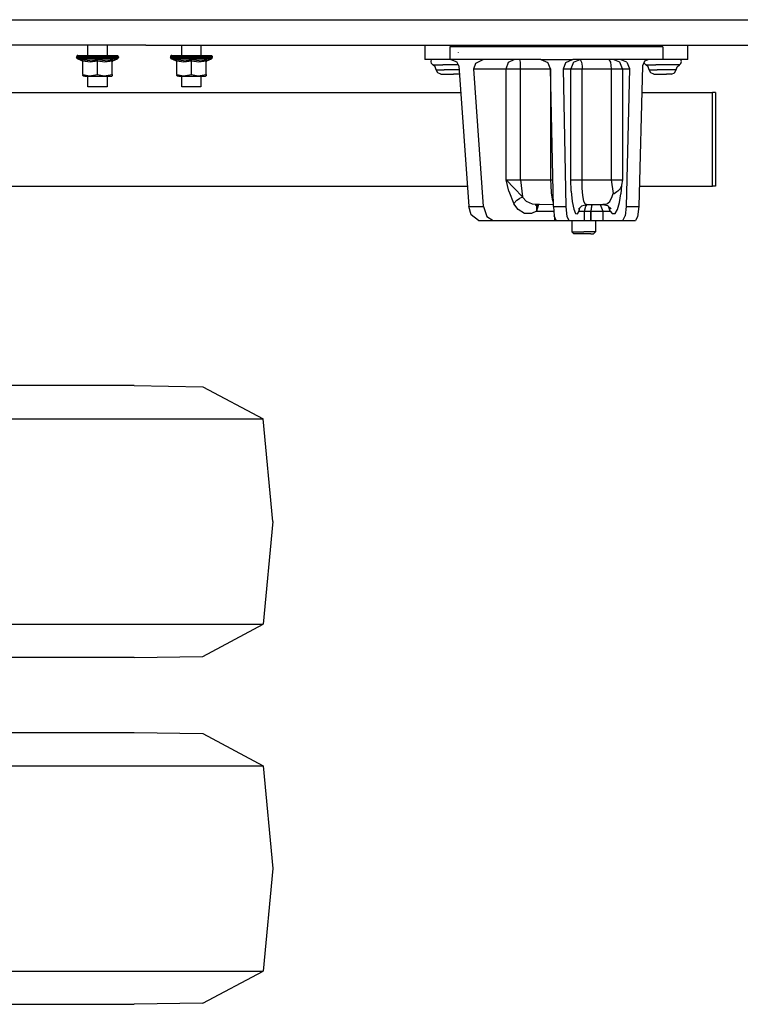
# Model space of a CAD drawing. Units: millimetres. Extents: x 772 to 7438, y -1445 to 1689.
# Drawn here: x 6034 to 6618, y -1212 to -413 of the extents above; entities that cross this region are included whole.
import ezdxf

# ---------------------------------------------------------------- set-up
doc = ezdxf.new("R2010")
doc.units = ezdxf.units.MM
doc.layers.add('TFR-TRI', color=7, linetype='CONTINUOUS', true_color=0xffffff)

msp = doc.modelspace()

# ---------------------------------------------------------------- linework, layer by layer
at = {"layer": 'TFR-TRI', "color": 18, "linetype": 'CONTINUOUS'}
for p, q in [((5833.839668, -412.749146), (6371.35041, -412.749146)), ((5833.839668, -412.749146), (6371.35041, -412.749146)), ((6371.359199, -412.749146), (6390.069648, -412.749146)), ((6371.359199, -412.749146), (6390.069648, -412.749146)), ((6390.071601, -412.749146), (6544.070136, -412.749146)), ((6390.071601, -412.749146), (6544.070136, -412.749146)), ((6544.078437, -412.749146), (6562.789375, -412.749146)), ((6544.078437, -412.749146), (6562.789375, -412.749146)), ((6562.791328, -412.749146), (7082.29914, -412.749146)), ((6562.791328, -412.749146), (7082.29914, -412.749146)), ((6136.199531, -433.386719), (5296.28498, -433.386719)), ((6088.987617, -441.699097), (6088.987617, -433.386719)), ((6104.61164, -433.386719), (6104.61164, -441.699097)), ((6136.199531, -433.386719), (6836.900214, -433.386719)), ((6165.187812, -441.699097), (6165.187812, -433.386719)), ((6180.811836, -433.386719), (6180.811836, -441.699097)), ((6362.263496, -433.386719), (6362.263496, -445.050171)), ((6382.58332, -434.890259), (6382.58332, -445.050171)), ((6382.58332, -434.890259), (6382.58332, -445.050171)), ((6555.302558, -434.890259), (6382.58332, -434.890259)), ((6389.699531, -439.68103), (6389.634589, -439.276123)), ((6389.699531, -439.68103), (6389.634589, -439.276123)), ((6402.902656, -434.890259), (6402.902656, -433.386719)), ((6534.983222, -433.386719), (6534.983222, -434.890259)), ((6555.302558, -434.890259), (6555.302558, -445.050171)), ((6555.302558, -434.890259), (6555.302558, -445.050171)), ((6575.623359, -445.050171), (6575.623359, -433.386719)), ((6079.970039, -442.299072), (6079.811836, -442.89917)), ((6079.811836, -442.89917), (6079.811836, -443.297363)), ((6085.711738, -442.89917), (6079.811836, -442.89917)), ((6085.711738, -442.89917), (6079.811836, -442.89917)), ((6080.011054, -443.963989), (6079.811836, -443.297363)), ((6079.811836, -443.297363), (6081.860664, -443.297363)), ((6079.811836, -443.297363), (6081.860664, -443.297363)), ((6080.402656, -441.859863), (6079.970039, -442.299072)), ((6080.541328, -444.406006), (6080.011054, -443.963989)), ((6080.993476, -441.699097), (6080.402656, -441.859863)), ((6084.265449, -446.052124), (6080.541328, -444.406006)), ((6082.502265, -444.406006), (6080.541328, -444.406006)), ((6082.502265, -444.406006), (6080.541328, -444.406006)), ((6080.993476, -441.699097), (6086.483222, -441.699097)), ((6081.860664, -443.297363), (6085.711738, -443.297363)), ((6081.860664, -443.297363), (6085.711738, -443.297363)), ((6082.502265, -444.406006), (6091.153632, -444.406006)), ((6082.502265, -444.406006), (6091.153632, -444.406006)), ((6084.249336, -445.242188), (6084.213691, -445.224487)), ((6084.265449, -446.052124), (6084.213691, -445.224487)), ((6084.249336, -445.242188), (6084.213691, -445.224487)), ((6084.265449, -446.052124), (6084.213691, -445.224487)), ((6090.514472, -446.052124), (6084.213691, -445.224487)), ((6090.514472, -446.052124), (6084.213691, -445.224487)), ((6084.690254, -445.641968), (6084.249336, -445.242188)), ((6084.690254, -445.641968), (6084.249336, -445.242188)), ((6084.713691, -446.420532), (6084.265449, -446.052124)), ((6084.882636, -446.264404), (6084.690254, -445.641968)), ((6084.882636, -446.264404), (6084.690254, -445.641968)), ((6084.882636, -446.976196), (6084.713691, -446.420532)), ((6084.882636, -457.34436), (6084.882636, -446.264404)), ((6084.882636, -446.264404), (6090.822578, -446.976196)), ((6084.882636, -446.264404), (6090.822578, -446.976196)), ((6096.799629, -442.89917), (6085.711738, -442.89917)), ((6096.799629, -442.89917), (6085.711738, -442.89917)), ((6085.711738, -443.297363), (6090.899726, -443.297363)), ((6085.711738, -443.297363), (6090.899726, -443.297363)), ((6086.483222, -441.699097), (6096.799629, -441.699097)), ((6090.514472, -446.052124), (6096.799629, -445.224487)), ((6090.514472, -446.052124), (6096.799629, -445.224487)), ((6090.822578, -446.976196), (6096.799629, -446.264404)), ((6090.822578, -446.976196), (6096.799629, -446.264404)), ((6090.899726, -443.297363), (6096.799629, -443.297363)), ((6090.899726, -443.297363), (6096.799629, -443.297363)), ((6091.153632, -444.406006), (6102.446113, -444.406006)), ((6091.153632, -444.406006), (6102.446113, -444.406006)), ((6096.799629, -441.699097), (6107.116523, -441.699097)), ((6096.799629, -442.89917), (6107.888496, -442.89917)), ((6096.799629, -442.89917), (6107.888496, -442.89917)), ((6096.799629, -443.297363), (6102.700019, -443.297363)), ((6096.799629, -443.297363), (6102.700019, -443.297363)), ((6103.04914, -446.052124), (6096.799629, -445.224487)), ((6096.799629, -445.242188), (6096.799629, -445.224487)), ((6096.799629, -445.242188), (6096.799629, -445.224487)), ((6103.04914, -446.052124), (6096.799629, -445.224487)), ((6096.799629, -445.641968), (6096.799629, -445.242188)), ((6096.799629, -445.641968), (6096.799629, -445.242188)), ((6096.799629, -446.264404), (6096.799629, -445.641968)), ((6096.799629, -446.264404), (6096.799629, -445.641968)), ((6096.799629, -457.34436), (6096.799629, -446.264404)), ((6096.799629, -457.34436), (6096.799629, -446.264404)), ((6096.799629, -446.264404), (6102.740058, -446.976196)), ((6096.799629, -446.264404), (6102.740058, -446.976196)), ((6102.446113, -444.406006), (6111.09748, -444.406006)), ((6102.446113, -444.406006), (6111.09748, -444.406006)), ((6102.700019, -443.297363), (6107.888496, -443.297363)), ((6102.700019, -443.297363), (6107.888496, -443.297363)), ((6102.740058, -446.976196), (6108.717109, -446.264404)), ((6102.740058, -446.976196), (6108.717109, -446.264404)), ((6103.04914, -446.052124), (6109.386054, -445.224487)), ((6103.04914, -446.052124), (6109.386054, -445.224487)), ((6107.116523, -441.699097), (6112.605781, -441.699097)), ((6107.888496, -442.89917), (6113.78791, -442.89917)), ((6107.888496, -442.89917), (6113.78791, -442.89917)), ((6107.888496, -443.297363), (6111.739082, -443.297363)), ((6107.888496, -443.297363), (6111.739082, -443.297363)), ((6108.717109, -446.264404), (6108.769355, -445.934326)), ((6108.717109, -446.264404), (6108.769355, -445.934326)), ((6108.717109, -457.34436), (6108.717109, -446.264404)), ((6108.886054, -446.420532), (6108.717109, -446.976196)), ((6108.769355, -445.934326), (6108.909492, -445.641968)), ((6108.769355, -445.934326), (6108.909492, -445.641968)), ((6108.886054, -446.420532), (6109.334785, -446.052124)), ((6108.909492, -445.641968), (6109.35041, -445.242188)), ((6108.909492, -445.641968), (6109.35041, -445.242188)), ((6109.334785, -446.052124), (6113.058418, -444.406006)), ((6109.334785, -446.052124), (6109.386054, -445.224487)), ((6109.334785, -446.052124), (6109.386054, -445.224487)), ((6109.35041, -445.242188), (6109.386054, -445.224487)), ((6109.35041, -445.242188), (6109.386054, -445.224487)), ((6111.09748, -444.406006), (6113.058418, -444.406006)), ((6111.09748, -444.406006), (6113.058418, -444.406006)), ((6111.739082, -443.297363), (6113.78791, -443.297363)), ((6111.739082, -443.297363), (6113.78791, -443.297363)), ((6112.605781, -441.699097), (6113.196601, -441.859863)), ((6113.058418, -444.406006), (6113.588691, -443.963989)), ((6113.196601, -441.859863), (6113.629707, -442.299072)), ((6113.588691, -443.963989), (6113.78791, -443.297363)), ((6113.629707, -442.299072), (6113.78791, -442.89917)), ((6113.78791, -442.89917), (6113.78791, -443.297363)), ((6156.170234, -442.299072), (6156.012031, -442.89917)), ((6156.012031, -442.89917), (6156.012031, -443.297363)), ((6161.911933, -442.89917), (6156.012031, -442.89917)), ((6161.911933, -442.89917), (6156.012031, -442.89917)), ((6156.012031, -443.297363), (6158.060859, -443.297363)), ((6156.21125, -443.963989), (6156.012031, -443.297363)), ((6156.012031, -443.297363), (6158.060859, -443.297363)), ((6156.602851, -441.859863), (6156.170234, -442.299072)), ((6156.741523, -444.406006), (6156.21125, -443.963989)), ((6157.193183, -441.699097), (6156.602851, -441.859863)), ((6158.701972, -444.406006), (6156.741523, -444.406006)), ((6158.701972, -444.406006), (6156.741523, -444.406006)), ((6160.465156, -446.052124), (6156.741523, -444.406006)), ((6157.193183, -441.699097), (6162.683418, -441.699097)), ((6158.060859, -443.297363), (6161.911933, -443.297363)), ((6158.060859, -443.297363), (6161.911933, -443.297363)), ((6158.701972, -444.406006), (6167.353828, -444.406006)), ((6158.701972, -444.406006), (6167.353828, -444.406006)), ((6166.714668, -446.052124), (6160.413886, -445.224487)), ((6160.465156, -446.052124), (6160.413886, -445.224487)), ((6160.465156, -446.052124), (6160.413886, -445.224487)), ((6166.714668, -446.052124), (6160.413886, -445.224487)), ((6160.449531, -445.242188), (6160.413886, -445.224487)), ((6160.449531, -445.242188), (6160.413886, -445.224487)), ((6160.890449, -445.641968), (6160.449531, -445.242188)), ((6160.890449, -445.641968), (6160.449531, -445.242188)), ((6160.913886, -446.420532), (6160.465156, -446.052124)), ((6161.082343, -446.264404), (6160.890449, -445.641968)), ((6161.082343, -446.264404), (6160.890449, -445.641968)), ((6161.082343, -446.976196), (6160.913886, -446.420532)), ((6161.082343, -446.264404), (6167.022773, -446.976196)), ((6161.082343, -446.264404), (6167.022773, -446.976196)), ((6161.082343, -457.34436), (6161.082343, -446.264404)), ((6172.999824, -442.89917), (6161.911933, -442.89917)), ((6172.999824, -442.89917), (6161.911933, -442.89917)), ((6161.911933, -443.297363), (6167.099921, -443.297363)), ((6161.911933, -443.297363), (6167.099921, -443.297363)), ((6162.683418, -441.699097), (6172.999824, -441.699097)), ((6166.714668, -446.052124), (6172.999824, -445.224487)), ((6166.714668, -446.052124), (6172.999824, -445.224487)), ((6167.022773, -446.976196), (6172.999824, -446.264404)), ((6167.022773, -446.976196), (6172.999824, -446.264404)), ((6167.099921, -443.297363), (6172.999824, -443.297363)), ((6167.099921, -443.297363), (6172.999824, -443.297363)), ((6167.353828, -444.406006), (6178.646796, -444.406006)), ((6167.353828, -444.406006), (6178.646796, -444.406006)), ((6172.999824, -441.699097), (6183.317207, -441.699097)), ((6172.999824, -442.89917), (6184.088203, -442.89917)), ((6172.999824, -442.89917), (6184.088203, -442.89917)), ((6172.999824, -443.297363), (6178.899238, -443.297363)), ((6172.999824, -443.297363), (6178.899238, -443.297363)), ((6172.999824, -445.242188), (6172.999824, -445.224487)), ((6172.999824, -445.242188), (6172.999824, -445.224487)), ((6179.248847, -446.052124), (6172.999824, -445.224487)), ((6179.248847, -446.052124), (6172.999824, -445.224487)), ((6172.999824, -445.641968), (6172.999824, -445.242188)), ((6172.999824, -445.641968), (6172.999824, -445.242188)), ((6172.999824, -446.264404), (6172.999824, -445.641968)), ((6172.999824, -446.264404), (6172.999824, -445.641968)), ((6172.999824, -457.34436), (6172.999824, -446.264404)), ((6172.999824, -457.34436), (6172.999824, -446.264404)), ((6172.999824, -446.264404), (6178.940742, -446.976196)), ((6172.999824, -446.264404), (6178.940742, -446.976196)), ((6178.646796, -444.406006), (6187.297187, -444.406006)), ((6178.646796, -444.406006), (6187.297187, -444.406006)), ((6178.899238, -443.297363), (6184.088203, -443.297363)), ((6178.899238, -443.297363), (6184.088203, -443.297363)), ((6178.940742, -446.976196), (6184.917793, -446.264404)), ((6178.940742, -446.976196), (6184.917793, -446.264404)), ((6179.248847, -446.052124), (6185.585761, -445.224487)), ((6179.248847, -446.052124), (6185.585761, -445.224487)), ((6183.317207, -441.699097), (6188.805976, -441.699097)), ((6184.088203, -442.89917), (6189.988105, -442.89917)), ((6184.088203, -442.89917), (6189.988105, -442.89917)), ((6184.088203, -443.297363), (6187.939277, -443.297363)), ((6184.088203, -443.297363), (6187.939277, -443.297363)), ((6184.917793, -446.264404), (6184.96955, -445.934326)), ((6184.917793, -446.264404), (6184.96955, -445.934326)), ((6184.917793, -457.34436), (6184.917793, -446.264404)), ((6185.085761, -446.420532), (6184.917793, -446.976196)), ((6184.96955, -445.934326), (6185.109687, -445.641968)), ((6184.96955, -445.934326), (6185.109687, -445.641968)), ((6185.085761, -446.420532), (6185.534492, -446.052124)), ((6185.109687, -445.641968), (6185.551093, -445.242188)), ((6185.109687, -445.641968), (6185.551093, -445.242188)), ((6185.534492, -446.052124), (6189.258613, -444.406006)), ((6185.534492, -446.052124), (6185.585761, -445.224487)), ((6185.534492, -446.052124), (6185.585761, -445.224487)), ((6185.551093, -445.242188), (6185.585761, -445.224487)), ((6185.551093, -445.242188), (6185.585761, -445.224487)), ((6187.297187, -444.406006), (6189.258613, -444.406006)), ((6187.297187, -444.406006), (6189.258613, -444.406006)), ((6187.939277, -443.297363), (6189.988105, -443.297363)), ((6187.939277, -443.297363), (6189.988105, -443.297363)), ((6188.805976, -441.699097), (6189.396308, -441.859863)), ((6189.258613, -444.406006), (6189.788886, -443.963989)), ((6189.396308, -441.859863), (6189.829902, -442.299072)), ((6189.788886, -443.963989), (6189.988105, -443.297363)), ((6189.829902, -442.299072), (6189.988105, -442.89917)), ((6189.988105, -442.89917), (6189.988105, -443.297363)), ((6367.793281, -445.050171), (6362.263496, -445.050171)), ((6367.383125, -446.644897), (6367.793281, -445.050171)), ((6367.383125, -446.644897), (6367.793281, -445.050171)), ((6367.769843, -448.246338), (6367.383125, -446.644897)), ((6367.769843, -448.246338), (6367.383125, -446.644897)), ((6368.214179, -445.050171), (6367.805, -445.050171)), ((6374.965644, -445.050171), (6368.214179, -445.050171)), ((6382.58332, -445.050171), (6374.971015, -445.050171)), ((6383.596992, -445.050171), (6382.58332, -445.050171)), ((6410.429511, -445.050171), (6383.596992, -445.050171)), ((6410.429511, -445.050171), (6383.596992, -445.050171)), ((6383.596992, -445.050171), (6388.398261, -446.964966)), ((6389.924629, -450.130249), (6388.398261, -446.964966)), ((6403.665351, -447.892944), (6409.695625, -445.076172)), ((6403.665351, -447.892944), (6409.695625, -445.076172)), ((6410.429511, -445.050171), (6409.695625, -445.076172)), ((6410.429511, -445.050171), (6409.695625, -445.076172)), ((6456.557441, -445.050171), (6410.429511, -445.050171)), ((6428.402168, -452.670288), (6430.303535, -447.282104)), ((6428.402168, -452.670288), (6430.303535, -447.282104)), ((6430.303535, -447.282104), (6434.893867, -445.050171)), ((6430.303535, -447.282104), (6434.893867, -445.050171)), ((6439.923164, -447.282104), (6439.562812, -445.050171)), ((6439.923164, -447.282104), (6439.562812, -445.050171)), ((6440.072578, -452.670288), (6439.923164, -447.282104)), ((6440.072578, -452.670288), (6439.923164, -447.282104)), ((6456.557441, -445.050171), (6462.144843, -447.357056)), ((6456.557441, -445.050171), (6482.325996, -445.050171)), ((6456.557441, -445.050171), (6482.325996, -445.050171)), ((6464.440254, -452.670288), (6462.144843, -447.357056)), ((6474.747382, -452.670288), (6476.832343, -447.354858)), ((6474.747382, -452.670288), (6476.832343, -447.354858)), ((6476.832343, -447.354858), (6482.171699, -445.051758)), ((6476.832343, -447.354858), (6482.171699, -445.051758)), ((6483.088691, -447.282104), (6480.888496, -452.670288)), ((6483.088691, -447.282104), (6480.888496, -452.670288)), ((6482.171699, -445.051758), (6482.325996, -445.050171)), ((6482.171699, -445.051758), (6482.325996, -445.050171)), ((6520.828925, -445.050171), (6482.325996, -445.050171)), ((6483.088691, -447.282104), (6488.399238, -445.050171)), ((6483.088691, -447.282104), (6488.399238, -445.050171)), ((6488.399238, -445.050171), (6489.495429, -447.282104)), ((6488.399238, -445.050171), (6489.495429, -447.282104)), ((6489.495429, -447.282104), (6489.877265, -450.378906)), ((6489.495429, -447.282104), (6489.877265, -450.378906)), ((6511.607246, -445.050171), (6513.05207, -447.282104)), ((6511.607246, -445.050171), (6513.05207, -447.282104)), ((6513.05207, -447.282104), (6513.650214, -452.670288)), ((6513.05207, -447.282104), (6513.650214, -452.670288)), ((6520.477851, -447.282104), (6515.210761, -445.050171)), ((6520.477851, -447.282104), (6515.210761, -445.050171)), ((6522.65998, -452.670288), (6520.477851, -447.282104)), ((6522.65998, -452.670288), (6520.477851, -447.282104)), ((6540.513984, -445.050171), (6520.828925, -445.050171)), ((6526.260566, -447.258545), (6520.828925, -445.050171)), ((6540.513984, -445.050171), (6520.828925, -445.050171)), ((6526.260566, -447.258545), (6520.828925, -445.050171)), ((6526.260566, -447.258545), (6528.433906, -452.483032)), ((6526.260566, -447.258545), (6528.433906, -452.483032)), ((6540.230781, -447.160034), (6538.888984, -450.130249)), ((6540.48957, -448.246338), (6540.228339, -447.165161)), ((6540.48957, -448.246338), (6540.228339, -447.165161)), ((6540.519843, -446.520142), (6540.236152, -447.148926)), ((6544.213691, -445.050171), (6540.519843, -446.520142)), ((6544.213691, -445.050171), (6540.524726, -445.050171)), ((6544.213691, -445.050171), (6540.524726, -445.050171)), ((6547.685371, -445.050171), (6544.213691, -445.050171)), ((6555.302558, -445.050171), (6547.690742, -445.050171)), ((6569.671699, -445.050171), (6555.302558, -445.050171)), ((6575.623359, -445.050171), (6569.671699, -445.050171)), ((6570.503242, -446.644897), (6570.092597, -445.050171)), ((6570.116035, -448.246338), (6570.503242, -446.644897)), ((6368.849921, -449.419067), (6367.769843, -448.246338)), ((6368.849921, -449.419067), (6367.769843, -448.246338)), ((6370.737129, -451.032349), (6368.849921, -449.419067)), ((6368.849921, -449.419067), (6368.859687, -449.419067)), ((6368.849921, -449.419067), (6368.859687, -449.419067)), ((6368.849921, -449.419067), (6368.859687, -449.419067)), ((6368.849921, -449.419067), (6368.859687, -449.419067)), ((6370.737129, -451.032349), (6368.849921, -449.419067)), ((6368.859687, -449.419067), (6376.909004, -449.419067)), ((6368.859687, -449.419067), (6376.909004, -449.419067)), ((6371.667304, -453.432251), (6370.737129, -451.032349)), ((6371.667304, -453.432251), (6370.737129, -451.032349)), ((6372.871406, -455.994629), (6371.667304, -453.432251)), ((6371.667304, -453.432251), (6371.675117, -453.432251)), ((6371.667304, -453.432251), (6371.675117, -453.432251)), ((6371.667304, -453.432251), (6371.675117, -453.432251)), ((6371.667304, -453.432251), (6371.675117, -453.432251)), ((6372.871406, -455.994629), (6371.667304, -453.432251)), ((6371.675117, -453.432251), (6378.073066, -453.432251)), ((6371.675117, -453.432251), (6378.073066, -453.432251)), ((6388.28205, -449.419067), (6376.909004, -449.419067)), ((6388.28205, -449.419067), (6376.909004, -449.419067)), ((6387.113105, -453.432251), (6378.073066, -453.432251)), ((6387.113105, -453.432251), (6378.073066, -453.432251)), ((6390.161933, -453.432251), (6387.113105, -453.432251)), ((6390.161933, -453.432251), (6387.113105, -453.432251)), ((6389.581367, -449.419067), (6388.28205, -449.419067)), ((6389.581367, -449.419067), (6388.28205, -449.419067)), ((6389.924629, -450.130249), (6398.121894, -564.378662)), ((6402.032539, -452.670288), (6403.665351, -447.892944)), ((6402.032539, -452.670288), (6403.665351, -447.892944)), ((6402.032539, -452.670288), (6428.402168, -452.670288)), ((6402.032539, -452.670288), (6428.402168, -452.670288)), ((6410.047187, -564.378662), (6402.032539, -452.670288)), ((6410.047187, -564.378662), (6402.032539, -452.670288)), ((6428.402168, -452.670288), (6433.39875, -452.670288)), ((6428.402168, -452.670288), (6433.39875, -452.670288)), ((6428.402168, -542.586182), (6428.402168, -452.670288)), ((6428.402168, -542.586182), (6428.402168, -452.670288)), ((6433.39875, -452.670288), (6440.072578, -452.670288)), ((6433.39875, -452.670288), (6440.072578, -452.670288)), ((6440.072578, -452.670288), (6454.84748, -452.670288)), ((6440.072578, -452.670288), (6454.84748, -452.670288)), ((6440.072578, -542.586182), (6440.072578, -452.670288)), ((6440.072578, -542.586182), (6440.072578, -452.670288)), ((6454.848457, -452.670288), (6464.379707, -452.670288)), ((6454.848457, -452.670288), (6464.379707, -452.670288)), ((6464.376777, -452.522949), (6464.379707, -452.670288)), ((6464.376777, -452.522949), (6464.379707, -452.670288)), ((6464.379707, -452.670288), (6464.440254, -452.670288)), ((6464.379707, -452.670288), (6464.440254, -452.670288)), ((6464.379707, -452.670288), (6464.379707, -542.586182)), ((6464.379707, -452.670288), (6464.379707, -542.586182)), ((6466.668769, -564.378662), (6464.440254, -452.670288)), ((6474.747382, -452.670288), (6480.888496, -452.670288)), ((6474.747382, -452.670288), (6480.888496, -452.670288)), ((6476.976386, -564.378662), (6474.747382, -452.670288)), ((6476.976386, -564.378662), (6474.747382, -452.670288)), ((6480.888496, -452.670288), (6482.595039, -452.670288)), ((6480.888496, -452.670288), (6482.595039, -452.670288)), ((6480.888496, -542.586182), (6480.888496, -452.670288)), ((6480.888496, -542.586182), (6480.888496, -452.670288)), ((6482.595039, -452.670288), (6483.996406, -452.670288)), ((6482.595039, -452.670288), (6483.996406, -452.670288)), ((6483.996406, -452.670288), (6485.925605, -452.670288)), ((6483.996406, -452.670288), (6485.925605, -452.670288)), ((6485.925605, -452.670288), (6489.309882, -452.670288)), ((6485.925605, -452.670288), (6489.309882, -452.670288)), ((6489.318671, -452.670288), (6489.683418, -452.670288)), ((6489.318671, -452.670288), (6489.683418, -452.670288)), ((6489.683418, -452.670288), (6489.949531, -452.670288)), ((6489.683418, -452.670288), (6489.949531, -452.670288)), ((6489.877265, -450.378906), (6489.949531, -452.670288)), ((6489.877265, -450.378906), (6489.949531, -452.670288)), ((6489.949531, -542.586182), (6489.949531, -452.670288)), ((6489.949531, -542.586182), (6489.949531, -452.670288)), ((6489.949531, -452.670288), (6513.650214, -452.670288)), ((6489.949531, -452.670288), (6513.650214, -452.670288)), ((6513.650214, -452.670288), (6519.487129, -452.670288)), ((6513.650214, -452.670288), (6519.487129, -452.670288)), ((6513.650214, -452.670288), (6513.650214, -542.586182)), ((6513.650214, -452.670288), (6513.650214, -542.586182)), ((6519.487129, -452.670288), (6522.65998, -452.670288)), ((6519.487129, -452.670288), (6522.65998, -452.670288)), ((6522.65998, -452.670288), (6528.431464, -452.670288)), ((6522.65998, -452.670288), (6528.431464, -452.670288)), ((6522.65998, -452.670288), (6522.65998, -542.586182)), ((6522.65998, -452.670288), (6522.65998, -542.586182)), ((6528.431464, -452.670288), (6525.622382, -564.378662)), ((6528.431464, -452.670288), (6525.622382, -564.378662)), ((6528.433906, -452.483032), (6528.431464, -452.670288)), ((6528.433906, -452.483032), (6528.431464, -452.670288)), ((6538.888984, -450.130249), (6536.015449, -564.378662)), ((6541.570136, -449.419067), (6540.48957, -448.246338)), ((6541.570136, -449.419067), (6540.48957, -448.246338)), ((6541.570136, -449.419067), (6541.58039, -449.419067)), ((6543.456855, -451.032349), (6541.570136, -449.419067)), ((6541.570136, -449.419067), (6541.58039, -449.419067)), ((6541.570136, -449.419067), (6541.58039, -449.419067)), ((6543.456855, -451.032349), (6541.570136, -449.419067)), ((6541.570136, -449.419067), (6541.58039, -449.419067)), ((6541.58039, -449.419067), (6549.62873, -449.419067)), ((6541.58039, -449.419067), (6549.62873, -449.419067)), ((6544.387031, -453.432251), (6543.456855, -451.032349)), ((6544.387031, -453.432251), (6543.456855, -451.032349)), ((6545.591132, -455.994629), (6544.387031, -453.432251)), ((6544.387031, -453.432251), (6544.39582, -453.432251)), ((6545.591132, -455.994629), (6544.387031, -453.432251)), ((6544.387031, -453.432251), (6544.39582, -453.432251)), ((6544.387031, -453.432251), (6544.39582, -453.432251)), ((6544.387031, -453.432251), (6544.39582, -453.432251)), ((6544.39582, -453.432251), (6550.792793, -453.432251)), ((6544.39582, -453.432251), (6550.792793, -453.432251)), ((6561.001777, -449.419067), (6549.62873, -449.419067)), ((6561.001777, -449.419067), (6549.62873, -449.419067)), ((6559.832832, -453.432251), (6550.792793, -453.432251)), ((6559.832832, -453.432251), (6550.792793, -453.432251)), ((6566.219062, -453.432251), (6559.832832, -453.432251)), ((6566.219062, -453.432251), (6559.832832, -453.432251)), ((6569.035957, -449.419067), (6561.001777, -449.419067)), ((6569.035957, -449.419067), (6561.001777, -449.419067)), ((6565.014472, -455.994629), (6566.219062, -453.432251)), ((6566.219062, -453.432251), (6567.149238, -451.032349)), ((6567.149238, -451.032349), (6569.035957, -449.419067)), ((6569.035957, -449.419067), (6570.116035, -448.246338)), ((6084.882636, -457.34436), (6084.882636, -457.797974)), ((6084.882636, -457.34436), (6090.417304, -458.403076)), ((6084.882636, -457.34436), (6090.417304, -458.403076)), ((6085.217597, -458.499146), (6084.882636, -457.797974)), ((6086.61457, -458.499146), (6085.217597, -458.499146)), ((6086.61457, -458.499146), (6092.777168, -458.499146)), ((6088.987617, -467.349121), (6088.987617, -458.499146)), ((6090.417304, -458.403076), (6096.799629, -457.34436)), ((6090.417304, -458.403076), (6096.799629, -457.34436)), ((6092.777168, -458.499146), (6096.799629, -458.499146)), ((6096.799629, -457.34436), (6102.334785, -458.403076)), ((6096.799629, -457.34436), (6102.334785, -458.403076)), ((6096.799629, -458.499146), (6100.822578, -458.499146)), ((6100.822578, -458.499146), (6106.985664, -458.499146)), ((6102.334785, -458.403076), (6108.717109, -457.34436)), ((6102.334785, -458.403076), (6108.717109, -457.34436)), ((6104.61164, -458.499146), (6104.61164, -467.349121)), ((6106.985664, -458.499146), (6108.382636, -458.499146)), ((6108.717109, -458.32373), (6108.382636, -458.499146)), ((6108.717109, -457.34436), (6108.717109, -458.32373)), ((6161.082343, -457.34436), (6166.617011, -458.403076)), ((6161.082343, -457.34436), (6166.617011, -458.403076)), ((6161.082343, -457.34436), (6161.082343, -457.797974)), ((6161.417304, -458.499146), (6161.082343, -457.797974)), ((6162.814277, -458.499146), (6161.417304, -458.499146)), ((6162.814277, -458.499146), (6168.976875, -458.499146)), ((6165.187812, -467.349121), (6165.187812, -458.499146)), ((6166.617011, -458.403076), (6172.999824, -457.34436)), ((6166.617011, -458.403076), (6172.999824, -457.34436)), ((6168.976875, -458.499146), (6172.999824, -458.499146)), ((6172.999824, -457.34436), (6178.53498, -458.403076)), ((6172.999824, -457.34436), (6178.53498, -458.403076)), ((6172.999824, -458.499146), (6177.021796, -458.499146)), ((6177.021796, -458.499146), (6183.185371, -458.499146)), ((6178.53498, -458.403076), (6184.917793, -457.34436)), ((6178.53498, -458.403076), (6184.917793, -457.34436)), ((6180.811836, -458.499146), (6180.811836, -467.349121)), ((6183.185371, -458.499146), (6184.581855, -458.499146)), ((6184.917793, -458.32373), (6184.581855, -458.499146)), ((6184.917793, -457.34436), (6184.917793, -458.32373)), ((6375.365058, -456.988281), (6372.871406, -455.994629)), ((6375.365058, -456.988281), (6372.871406, -455.994629)), ((6375.365058, -456.988281), (6375.369453, -456.988281)), ((6375.365058, -456.988281), (6375.369453, -456.988281)), ((6375.369453, -456.988281), (6379.600898, -456.988281)), ((6379.600898, -456.988281), (6385.578437, -456.988281)), ((6389.80207, -456.988281), (6385.578437, -456.988281)), ((6390.399726, -456.750122), (6389.80207, -456.988281)), ((6548.084785, -456.988281), (6545.591132, -455.994629)), ((6548.084785, -456.988281), (6545.591132, -455.994629)), ((6548.084785, -456.988281), (6548.090156, -456.988281)), ((6548.084785, -456.988281), (6548.090156, -456.988281)), ((6548.090156, -456.988281), (6552.320625, -456.988281)), ((6552.320625, -456.988281), (6558.298652, -456.988281)), ((6562.521796, -456.988281), (6558.298652, -456.988281)), ((6562.521796, -456.988281), (6565.014472, -455.994629)), ((6091.700996, -467.349121), (6088.987617, -467.349121)), ((6096.799629, -467.349121), (6091.700996, -467.349121)), ((6101.899238, -467.349121), (6096.799629, -467.349121)), ((6104.61164, -467.349121), (6101.899238, -467.349121)), ((6167.900703, -467.349121), (6165.187812, -467.349121)), ((6172.999824, -467.349121), (6167.900703, -467.349121)), ((6178.098457, -467.349121), (6172.999824, -467.349121)), ((6180.811836, -467.349121), (6178.098457, -467.349121)), ((5929.243476, -471.725464), (6264.508125, -471.725464)), ((6264.508125, -471.725464), (6391.473945, -471.725464)), ((6538.345527, -471.725464), (6595.71955, -471.725464)), ((6598.198066, -471.725464), (6595.71955, -471.725464)), ((6595.71955, -547.925415), (6595.71955, -471.725464)), ((6595.71955, -547.925415), (6595.71955, -471.725464)), ((6598.198066, -471.725464), (6598.198066, -547.925415)), ((6428.409004, -542.61731), (6428.402168, -542.586182)), ((6428.409004, -542.61731), (6428.402168, -542.586182)), ((6428.402168, -542.586182), (6428.419746, -542.609009)), ((6428.402168, -542.586182), (6433.362129, -542.586182)), ((6428.402168, -542.586182), (6428.419746, -542.609009)), ((6428.402168, -542.586182), (6433.362129, -542.586182)), ((6430.638496, -551.848389), (6428.409004, -542.61731)), ((6430.638496, -551.848389), (6428.409004, -542.61731)), ((6428.419746, -542.609009), (6434.859687, -549.353271)), ((6428.419746, -542.609009), (6434.859687, -549.353271)), ((6433.362129, -542.586182), (6440.072578, -542.586182)), ((6433.362129, -542.586182), (6440.072578, -542.586182)), ((6440.072578, -542.586182), (6464.379707, -542.586182)), ((6440.072578, -542.586182), (6441.571113, -556.420166)), ((6440.072578, -542.586182), (6464.379707, -542.586182)), ((6440.072578, -542.586182), (6441.571113, -556.420166)), ((6464.379707, -542.586182), (6464.462714, -546.908325)), ((6464.379707, -542.586182), (6466.233711, -542.586182)), ((6464.379707, -542.586182), (6464.462714, -546.908325)), ((6464.379707, -542.586182), (6466.233711, -542.586182)), ((6481.156074, -551.945435), (6480.888496, -542.586182)), ((6480.888496, -542.586182), (6482.595039, -542.586182)), ((6480.888496, -542.586182), (6482.595039, -542.586182)), ((6481.156074, -551.945435), (6480.888496, -542.586182)), ((6482.595039, -542.586182), (6485.925605, -542.586182)), ((6482.595039, -542.586182), (6485.925605, -542.586182)), ((6485.925605, -542.586182), (6489.949531, -542.586182)), ((6485.925605, -542.586182), (6489.949531, -542.586182)), ((6490.129218, -549.429932), (6489.949531, -542.586182)), ((6490.129218, -549.429932), (6489.949531, -542.586182)), ((6489.949531, -542.586182), (6513.650214, -542.586182)), ((6489.949531, -542.586182), (6513.650214, -542.586182)), ((6513.650214, -542.586182), (6515.217597, -553.794189)), ((6513.650214, -542.586182), (6515.217597, -553.794189)), ((6513.650214, -542.586182), (6519.487129, -542.586182)), ((6513.650214, -542.586182), (6519.487129, -542.586182)), ((6519.487129, -542.586182), (6522.65998, -542.586182)), ((6519.487129, -542.586182), (6522.65998, -542.586182)), ((6522.656074, -542.609009), (6521.937324, -546.909424)), ((6522.656074, -542.609009), (6521.937324, -546.909424)), ((6522.65998, -542.586182), (6522.656074, -542.609009)), ((6522.65998, -542.586182), (6522.656074, -542.609009)), ((5929.243476, -547.925415), (6264.508125, -547.925415)), ((6264.508125, -547.925415), (6396.94123, -547.925415)), ((6434.859687, -549.353271), (6441.571113, -556.420166)), ((6434.859687, -549.353271), (6441.571113, -556.420166)), ((6464.462714, -546.908325), (6464.918281, -553.242676)), ((6464.462714, -546.908325), (6464.918281, -553.242676)), ((6490.647773, -555.479004), (6490.129218, -549.429932)), ((6490.647773, -555.479004), (6490.129218, -549.429932)), ((6520.612129, -550.139404), (6518.971504, -551.858765)), ((6520.612129, -550.139404), (6518.971504, -551.858765)), ((6520.742988, -549.956421), (6520.612129, -550.139404)), ((6520.742988, -549.956421), (6520.612129, -550.139404)), ((6521.655097, -548.091309), (6520.742988, -549.956421)), ((6521.655097, -548.091309), (6520.742988, -549.956421)), ((6521.937324, -546.909424), (6521.437324, -554.068604)), ((6521.937324, -546.909424), (6521.437324, -554.068604)), ((6521.937324, -546.909424), (6521.655097, -548.091309)), ((6521.937324, -546.909424), (6521.655097, -548.091309)), ((6536.429511, -547.925415), (6595.71955, -547.925415)), ((6598.198066, -547.925415), (6595.71955, -547.925415)), ((6430.638496, -551.848389), (6434.595527, -562.035156)), ((6430.638496, -551.848389), (6434.595527, -562.035156)), ((6434.649726, -561.927246), (6437.013007, -559.110718)), ((6434.649726, -561.927246), (6437.013007, -559.110718)), ((6437.013007, -559.110718), (6439.144843, -557.71521)), ((6437.013007, -559.110718), (6439.144843, -557.71521)), ((6441.495918, -556.806885), (6439.144843, -557.71521)), ((6441.495918, -556.806885), (6439.144843, -557.71521)), ((6441.522285, -556.797119), (6441.495918, -556.806885)), ((6441.522285, -556.797119), (6441.495918, -556.806885)), ((6444.814765, -560.130249), (6441.495918, -556.806885)), ((6444.814765, -560.130249), (6441.495918, -556.806885)), ((6441.580879, -556.733276), (6441.522285, -556.797119)), ((6441.580879, -556.733276), (6441.522285, -556.797119)), ((6441.571113, -556.420166), (6441.580879, -556.733276)), ((6441.571113, -556.420166), (6441.580879, -556.733276)), ((6464.918281, -553.242676), (6465.709785, -558.315918)), ((6464.918281, -553.242676), (6465.709785, -558.315918)), ((6465.709785, -558.315918), (6466.605293, -561.19397)), ((6465.709785, -558.315918), (6466.605293, -561.19397)), ((6481.156074, -551.945435), (6481.931953, -560.249634)), ((6481.156074, -551.945435), (6481.931953, -560.249634)), ((6491.440742, -559.994019), (6490.647773, -555.479004)), ((6491.440742, -559.994019), (6490.647773, -555.479004)), ((6512.348945, -560.131592), (6514.457343, -556.090698)), ((6512.348945, -560.131592), (6514.457343, -556.090698)), ((6514.457343, -556.090698), (6515.217597, -553.794189)), ((6514.457343, -556.090698), (6515.217597, -553.794189)), ((6515.217597, -553.794189), (6515.338691, -554.012573)), ((6515.217597, -553.794189), (6515.338691, -554.012573)), ((6515.338691, -554.012573), (6515.478828, -554.08313)), ((6515.338691, -554.012573), (6515.478828, -554.08313)), ((6515.83625, -554.024048), (6515.478828, -554.08313)), ((6515.83625, -554.024048), (6515.478828, -554.08313)), ((6518.212226, -552.474243), (6515.83625, -554.024048)), ((6518.212226, -552.474243), (6515.83625, -554.024048)), ((6518.971504, -551.858765), (6518.212226, -552.474243)), ((6518.971504, -551.858765), (6518.212226, -552.474243)), ((6520.373847, -561.092285), (6521.437324, -554.068604)), ((6520.373847, -561.092285), (6521.437324, -554.068604)), ((6398.121894, -564.378662), (6410.047187, -564.378662)), ((6399.932441, -571.142212), (6398.121894, -564.378662)), ((6398.121894, -564.378662), (6410.047187, -564.378662)), ((6410.047187, -564.378662), (6412.608222, -572.388916)), ((6410.047187, -564.378662), (6412.608222, -572.388916)), ((6434.649726, -561.927246), (6434.595527, -562.035156)), ((6434.649726, -561.927246), (6434.595527, -562.035156)), ((6438.019355, -566.672729), (6434.595527, -562.035156)), ((6438.019355, -566.672729), (6434.595527, -562.035156)), ((6443.114082, -570.011475), (6438.019355, -566.672729)), ((6443.114082, -570.011475), (6438.019355, -566.672729)), ((6449.738593, -562.536011), (6444.814765, -560.130249)), ((6449.738593, -562.536011), (6444.814765, -560.130249)), ((6455.263007, -562.614746), (6449.738593, -562.536011)), ((6455.263007, -562.614746), (6449.738593, -562.536011)), ((6455.263007, -562.614746), (6451.882636, -563.422729)), ((6454.698066, -562.749756), (6452.849921, -567.986206)), ((6454.698066, -562.749756), (6452.849921, -567.986206)), ((6453.072578, -564.114014), (6452.849921, -567.986206)), ((6453.072578, -564.114014), (6452.849921, -567.986206)), ((6454.173164, -562.875122), (6453.072578, -564.114014)), ((6454.173164, -562.875122), (6453.072578, -564.114014)), ((6466.638984, -562.871826), (6455.263007, -562.614746)), ((6466.668769, -564.378662), (6476.976386, -564.378662)), ((6466.668769, -564.378662), (6467.279609, -571.821655)), ((6466.668769, -564.378662), (6476.976386, -564.378662)), ((6477.776679, -572.824951), (6476.976386, -564.378662)), ((6477.776679, -572.824951), (6476.976386, -564.378662)), ((6481.931953, -560.249634), (6483.121894, -566.484009)), ((6481.931953, -560.249634), (6483.121894, -566.484009)), ((6483.121894, -566.484009), (6484.574531, -569.932129)), ((6483.121894, -566.484009), (6484.574531, -569.932129)), ((6487.03498, -566.530029), (6489.71125, -563.765625)), ((6487.459785, -567.986206), (6488.142402, -565.386108)), ((6487.459785, -567.986206), (6488.142402, -565.386108)), ((6487.459785, -567.986206), (6487.96955, -565.564697)), ((6487.459785, -567.986206), (6487.96955, -565.564697)), ((6489.71125, -563.765625), (6493.430488, -562.742676)), ((6492.404121, -562.478882), (6491.440742, -559.994019)), ((6492.404121, -562.478882), (6491.440742, -559.994019)), ((6491.840156, -567.986206), (6492.858711, -564.155518)), ((6491.840156, -567.986206), (6492.858711, -564.155518)), ((6493.430488, -562.742676), (6492.404121, -562.478882)), ((6493.430488, -562.742676), (6492.404121, -562.478882)), ((6492.858711, -564.155518), (6493.934394, -562.737915)), ((6492.858711, -564.155518), (6493.934394, -562.737915)), ((6493.430488, -562.742676), (6506.659492, -562.61438)), ((6497.194648, -565.605103), (6497.081367, -567.986206)), ((6497.194648, -565.605103), (6497.081367, -567.986206)), ((6497.747382, -562.700928), (6497.094062, -567.986206)), ((6497.747382, -562.700928), (6497.094062, -567.986206)), ((6497.727363, -562.70105), (6497.194648, -565.605103)), ((6497.727363, -562.70105), (6497.194648, -565.605103)), ((6504.650703, -562.633911), (6506.818183, -567.986206)), ((6504.650703, -562.633911), (6506.818183, -567.986206)), ((6509.657539, -562.536499), (6506.659492, -562.61438)), ((6509.657539, -562.536499), (6506.659492, -562.61438)), ((6506.659492, -562.61438), (6510.586738, -563.422607)), ((6509.657539, -562.536499), (6512.348945, -560.131592)), ((6509.657539, -562.536499), (6512.348945, -560.131592)), ((6510.586738, -563.422607), (6513.452461, -566.195923)), ((6512.829414, -567.986206), (6511.235175, -564.050293)), ((6512.829414, -567.986206), (6511.235175, -564.050293)), ((6512.829414, -567.986206), (6512.119941, -564.90686)), ((6512.829414, -567.986206), (6512.119941, -564.90686)), ((6516.742988, -570.012207), (6518.791816, -566.674561)), ((6516.742988, -570.012207), (6518.791816, -566.674561)), ((6518.791816, -566.674561), (6520.373847, -561.092285)), ((6518.791816, -566.674561), (6520.373847, -561.092285)), ((6525.622382, -564.378662), (6524.861152, -571.78418)), ((6525.622382, -564.378662), (6524.861152, -571.78418)), ((6525.622382, -564.378662), (6536.015449, -564.378662)), ((6525.622382, -564.378662), (6536.015449, -564.378662)), ((6536.015449, -564.378662), (6535.013496, -572.800537)), ((6405.875312, -575.606323), (6399.932441, -571.142212)), ((6412.608222, -572.388916), (6417.801093, -575.606323)), ((6412.608222, -572.388916), (6417.801093, -575.606323)), ((6448.904609, -570.121094), (6443.114082, -570.011475)), ((6448.904609, -570.121094), (6443.114082, -570.011475)), ((6452.849921, -567.986206), (6448.904609, -570.121094)), ((6452.849921, -567.986206), (6448.904609, -570.121094)), ((6452.849921, -567.986206), (6466.964668, -567.986206)), ((6452.849921, -567.986206), (6466.964668, -567.986206)), ((6468.825019, -575.606323), (6467.279609, -571.821655)), ((6467.800605, -575.606323), (6467.800605, -573.097534)), ((6467.800605, -575.606323), (6467.800605, -573.097534)), ((6477.776679, -572.824951), (6479.132148, -575.606323)), ((6477.776679, -572.824951), (6479.132148, -575.606323)), ((6484.574531, -569.932129), (6486.117011, -570.29895)), ((6484.574531, -569.932129), (6486.117011, -570.29895)), ((6486.117011, -570.29895), (6487.459785, -567.986206)), ((6486.117011, -570.29895), (6487.459785, -567.986206)), ((6487.459785, -567.986206), (6491.840156, -567.986206)), ((6487.459785, -567.986206), (6491.840156, -567.986206)), ((6491.840156, -575.606323), (6491.840156, -567.986206)), ((6491.840156, -567.986206), (6493.633125, -567.986206)), ((6491.840156, -567.986206), (6493.633125, -567.986206)), ((6491.840156, -575.606323), (6491.840156, -567.986206)), ((6493.633125, -567.986206), (6497.081367, -567.986206)), ((6493.633125, -567.986206), (6497.081367, -567.986206)), ((6497.081367, -575.606323), (6497.081367, -567.986206)), ((6497.081367, -567.986206), (6497.094062, -567.986206)), ((6497.081367, -575.606323), (6497.081367, -567.986206)), ((6497.081367, -567.986206), (6497.094062, -567.986206)), ((6497.094062, -567.986206), (6497.094062, -575.606323)), ((6497.094062, -567.986206), (6497.094062, -575.606323)), ((6497.094062, -567.986206), (6500.653632, -567.986206)), ((6497.094062, -567.986206), (6500.653632, -567.986206)), ((6500.653632, -567.986206), (6501.259589, -567.986206)), ((6500.653632, -567.986206), (6501.259589, -567.986206)), ((6501.259589, -567.986206), (6504.860175, -567.986206)), ((6501.259589, -567.986206), (6504.860175, -567.986206)), ((6504.860175, -567.986206), (6506.818183, -567.986206)), ((6504.860175, -567.986206), (6506.818183, -567.986206)), ((6506.818183, -567.986206), (6506.818183, -575.606323)), ((6506.818183, -567.986206), (6506.818183, -575.606323)), ((6506.818183, -567.986206), (6512.829414, -567.986206)), ((6506.818183, -567.986206), (6512.829414, -567.986206)), ((6512.829414, -567.986206), (6514.415351, -570.120728)), ((6512.829414, -567.986206), (6514.415351, -570.120728)), ((6514.415351, -570.120728), (6516.742988, -570.012207)), ((6514.415351, -570.120728), (6516.742988, -570.012207)), ((6522.904609, -575.606323), (6524.861152, -571.78418)), ((6522.904609, -575.606323), (6524.861152, -571.78418)), ((6535.013496, -572.800537), (6533.298164, -575.606323)), ((6405.875312, -575.606323), (6417.801093, -575.606323)), ((6417.801093, -575.606323), (6467.800605, -575.606323)), ((6467.800605, -575.606323), (6468.825019, -575.606323)), ((6468.825019, -575.606323), (6479.132148, -575.606323)), ((6479.132148, -575.606323), (6491.840156, -575.606323)), ((6481.693183, -575.606323), (6481.693183, -584.874146)), ((6491.840156, -575.606323), (6493.616523, -575.606323)), ((6493.616523, -575.606323), (6497.081367, -575.606323)), ((6497.081367, -575.606323), (6497.094062, -575.606323)), ((6497.094062, -575.606323), (6501.259589, -575.606323)), ((6500.743476, -575.606323), (6500.743476, -584.874146)), ((6501.259589, -575.606323), (6504.860175, -575.606323)), ((6504.860175, -575.606323), (6506.818183, -575.606323)), ((6506.818183, -575.606323), (6522.904609, -575.606323)), ((6522.904609, -575.606323), (6533.298164, -575.606323)), ((6481.693183, -584.874146), (6483.217109, -586.398193)), ((6481.693183, -584.874146), (6484.518867, -584.874146)), ((6481.693183, -584.874146), (6484.518867, -584.874146)), ((6485.590156, -586.398193), (6483.217109, -586.398193)), ((6484.518867, -584.874146), (6491.26789, -584.874146)), ((6484.518867, -584.874146), (6491.26789, -584.874146)), ((6491.260078, -586.398193), (6485.590156, -586.398193)), ((6496.905586, -586.398193), (6491.260078, -586.398193)), ((6497.988593, -584.874146), (6491.26789, -584.874146)), ((6497.988593, -584.874146), (6491.26789, -584.874146)), ((6496.905586, -586.398193), (6499.21955, -586.398193)), ((6500.743476, -584.874146), (6497.988593, -584.874146)), ((6500.743476, -584.874146), (6497.988593, -584.874146)), ((6500.743476, -584.874146), (6499.21955, -586.398193)), ((6073.390449, -709.681824), (6018.535957, -709.681824)), ((6110.365058, -709.681824), (6073.390449, -709.681824)), ((6126.715156, -709.681824), (6110.365058, -709.681824)), ((6126.715156, -709.681824), (6182.269843, -710.535156)), ((6182.269843, -710.535156), (6231.374336, -736.590088)), ((5991.662421, -736.590088), (6084.739082, -736.590088)), ((5991.662421, -736.590088), (6084.739082, -736.590088)), ((6084.739082, -736.590088), (6159.093086, -736.590088)), ((6084.739082, -736.590088), (6159.093086, -736.590088)), ((6159.093086, -736.590088), (6209.210761, -736.590088)), ((6159.093086, -736.590088), (6209.210761, -736.590088)), ((6209.210761, -736.590088), (6231.374336, -736.590088)), ((6209.210761, -736.590088), (6231.374336, -736.590088)), ((6239.018867, -819.941345), (6231.374336, -736.590088)), ((6239.018867, -819.941345), (6231.374336, -903.292664)), ((5991.662421, -903.292664), (6038.808418, -903.292664)), ((5991.662421, -903.292664), (6038.808418, -903.292664)), ((6038.808418, -903.292664), (6084.739082, -903.292664)), ((6038.808418, -903.292664), (6084.739082, -903.292664)), ((6084.739082, -903.292664), (6159.093086, -903.292664)), ((6084.739082, -903.292664), (6159.093086, -903.292664)), ((6159.093086, -903.292664), (6209.210761, -903.292664)), ((6159.093086, -903.292664), (6209.210761, -903.292664)), ((6182.269843, -929.347656), (6231.374336, -903.292664)), ((6209.210761, -903.292664), (6231.374336, -903.292664)), ((6209.210761, -903.292664), (6231.374336, -903.292664)), ((6073.390449, -930.200989), (6018.535957, -930.200989)), ((6110.365058, -930.200989), (6073.390449, -930.200989)), ((6126.715156, -930.200989), (6110.365058, -930.200989)), ((6126.715156, -930.200989), (6182.269843, -929.347656)), ((6018.535957, -991.131775), (6073.390449, -991.131775)), ((6073.390449, -991.131775), (6110.365058, -991.131775)), ((6110.365058, -991.131775), (6126.715156, -991.131775)), ((6126.715156, -991.131775), (6182.269843, -991.985046)), ((6182.269843, -991.985046), (6231.374336, -1018.0401)), ((5991.662421, -1018.0401), (6084.739082, -1018.0401)), ((5991.662421, -1018.0401), (6084.739082, -1018.0401)), ((6084.739082, -1018.0401), (6159.093086, -1018.0401)), ((6084.739082, -1018.0401), (6159.093086, -1018.0401)), ((6159.093086, -1018.0401), (6209.210761, -1018.0401)), ((6159.093086, -1018.0401), (6209.210761, -1018.0401)), ((6209.210761, -1018.0401), (6231.374336, -1018.0401)), ((6209.210761, -1018.0401), (6231.374336, -1018.0401)), ((6231.374336, -1018.0401), (6239.018867, -1101.391357)), ((6239.018867, -1101.391357), (6231.374336, -1184.742676)), ((5991.662421, -1184.742676), (6084.739082, -1184.742676)), ((5991.662421, -1184.742676), (6084.739082, -1184.742676)), ((6084.739082, -1184.742676), (6159.093086, -1184.742676)), ((6084.739082, -1184.742676), (6159.093086, -1184.742676)), ((6159.093086, -1184.742676), (6209.210761, -1184.742676)), ((6159.093086, -1184.742676), (6209.210761, -1184.742676)), ((6182.269843, -1210.797699), (6231.374336, -1184.742676)), ((6209.210761, -1184.742676), (6231.374336, -1184.742676)), ((6209.210761, -1184.742676), (6231.374336, -1184.742676)), ((6018.535957, -1211.65097), (6073.390449, -1211.65097)), ((6073.390449, -1211.65097), (6110.365058, -1211.65097)), ((6110.365058, -1211.65097), (6126.715156, -1211.65097)), ((6182.269843, -1210.797699), (6126.715156, -1211.65097))]:
    msp.add_line(p, q, dxfattribs=at)

doc.saveas('drawing.dxf')
